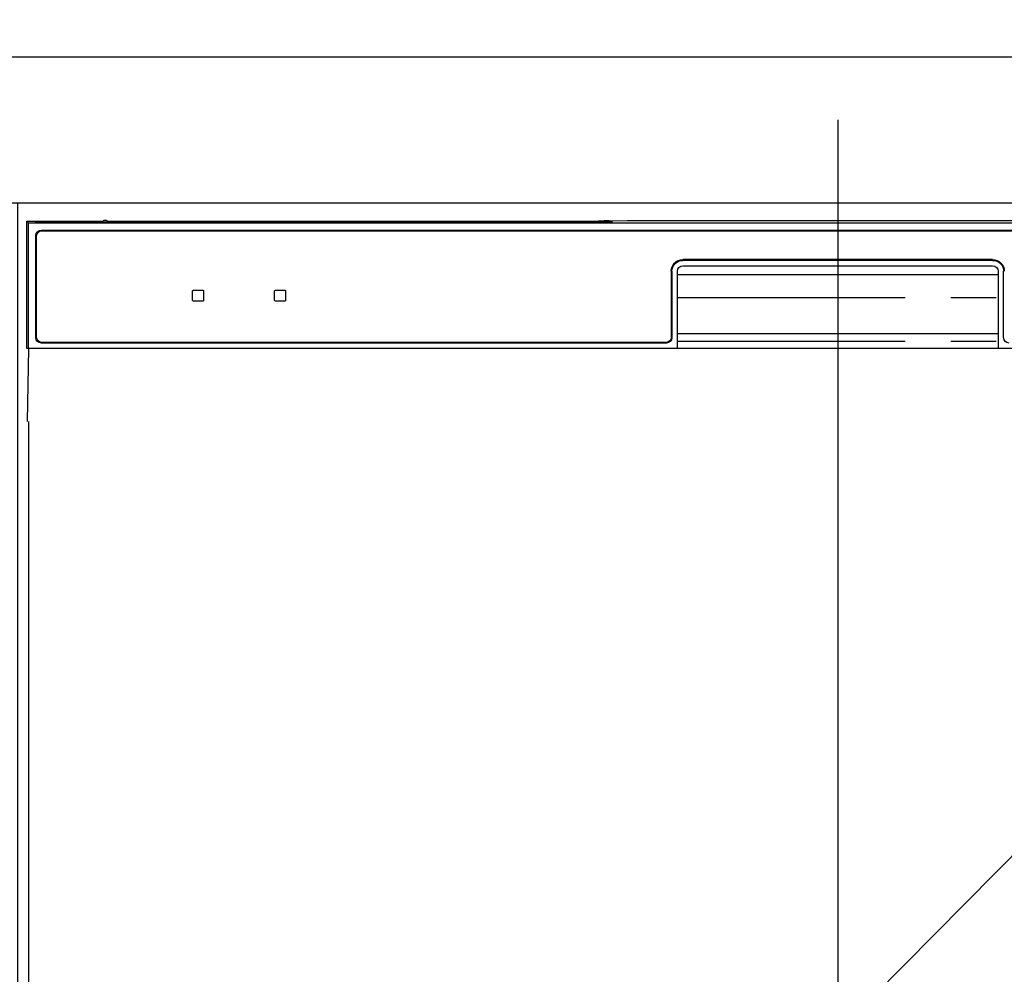
# Model space of a CAD drawing. Extents: x 0 to 26473, y -11045 to -2175.
# Drawn here: x 16657 to 16927, y -8244 to -7982 of the extents above; entities that cross this region are included whole.
import ezdxf

# ---------------------------------------------------------------- set-up
doc = ezdxf.new("R2010")
doc.units = 0
doc.header["$LTSCALE"] = 50
doc.header["$MEASUREMENT"] = 0
doc.linetypes.add('PHANTOM', pattern=[2.5, 1.25, -0.25, 0.25, -0.25, 0.25, -0.25])
doc.layers.get('0').update_dxf_attribs({"linetype": 'CONTINUOUS'})
doc.layers.get('DEFPOINTS').update_dxf_attribs({"color": 146, "linetype": 'CONTINUOUS'})
for name, color, linetype in [('120-キャビネット（外）', 7, 'CONTINUOUS'), ('122-扉', 6, 'CONTINUOUS'), ('126-甲板', 2, 'CONTINUOUS'), ('150-機器', 8, 'CONTINUOUS'), ('160-文字', 254, 'CONTINUOUS')]:
    doc.layers.add(name, color=color, linetype=linetype)
doc.styles.add('KH001', font='msgothic.ttc')
doc.dimstyles.new('KH1xx030', dxfattribs={"dimscale": 30, "dimtxt": 2, "dimasz": 0.6, "dimexe": 0.3, "dimexo": 1.2, "dimgap": 0.5, "dimtad": 3, "dimdec": 1, "dimdsep": 46, "dimlunit": 6, "dimtxsty": 'KH001', "dimblk": 'DOT', "dimcen": 1, "dimdle": 1, "dimclrd": 256, "dimclre": 256, "dimclrt": 256, "dimadec": 0, "dimazin": 0, "dimtfac": 1, "dimtdec": 1, "dimtix": 1, "dimtmove": 2, "dimatfit": 3, "dimldrblk": 'CLOSEDBLANK', "dimfxl": 1, "dimtolj": 1, "dimtzin": 0, "dimlwd": -1, "dimlwe": -1, "dimarcsym": 0})

# ---------------------------------------------------------------- blocks, each defined once
blk = doc.blocks.new('RKW-404AM-SV_S')
at = {"layer": '150-機器', "color": 13, "linetype": 'Continuous'}
for p, q in [((222.06, 449.51), (-221.95, 449.51)), ((54.9, 450.15), (-54.79, 450.15)), ((55.68, 450.15), (54.9, 450.15)), ((56.43, 450.14), (55.68, 450.15)), ((57.11, 450.13), (56.43, 450.14)), ((57.72, 450.12), (57.11, 450.13)), ((62.88, 450.02), (57.72, 450.12)), ((62.13, 449.96), (62.05, 449.95)), ((62.05, 449.95), (62.05, 449.57)), ((62.05, 449.57), (62.13, 449.56)), ((62.35, 449.96), (62.13, 449.96)), ((62.13, 449.56), (62.35, 449.55)), ((62.25, 449.7), (62.25, 449.55)), ((62.66, 449.97), (62.35, 449.96)), ((62.35, 449.55), (62.66, 449.55)), ((63.05, 449.97), (62.66, 449.97)), ((62.66, 449.55), (63.05, 449.55)), ((62.88, 450.02), (63.49, 450.01)), ((200.42, 449.97), (63.05, 449.97)), ((75.05, 449.72), (63.05, 449.72)), ((63.05, 449.55), (219.05, 449.55)), ((63.49, 450.01), (64.18, 450.01)), ((64.18, 450.01), (64.93, 450)), ((64.93, 450), (65.71, 450)), ((200.45, 450), (65.71, 450)), ((75.05, 449.55), (75.05, 449.84)), ((88.05, 449.86), (76.05, 449.86)), ((76.05, 449.68), (88.05, 449.68)), ((89.05, 449.55), (89.05, 449.84)), ((173.05, 449.72), (89.05, 449.72)), ((173.05, 449.55), (173.05, 449.84)), ((186.05, 449.86), (174.05, 449.86)), ((174.05, 449.68), (186.05, 449.68)), ((187.05, 449.55), (187.05, 449.84)), ((193.05, 449.72), (187.05, 449.72)), ((193.05, 449.55), (193.05, 449.85)), ((200.35, 449.87), (194.05, 449.87)), ((194.05, 449.67), (208.05, 449.67)), ((200.36, 449.76), (200.3, 449.77)), ((200.3, 449.77), (200.3, 449.77)), ((200.52, 449.76), (200.36, 449.76)), ((200.77, 449.76), (200.52, 449.76)), ((201.05, 449.75), (200.77, 449.76)), ((201.34, 449.76), (201.05, 449.75)), ((201.58, 449.76), (201.34, 449.76)), ((201.75, 449.76), (201.58, 449.76)), ((222.55, 450), (201.66, 450)), ((219.05, 449.97), (201.68, 449.97)), ((208.05, 449.87), (201.75, 449.87)), ((201.8, 449.77), (201.75, 449.76)), ((201.8, 449.77), (201.8, 449.77)), ((209.05, 449.55), (209.05, 449.85)), ((219.05, 449.72), (209.05, 449.72)), ((219.44, 449.97), (219.05, 449.97)), ((219.05, 449.55), (219.44, 449.55)), ((219.76, 449.96), (219.44, 449.97)), ((219.44, 449.55), (219.76, 449.55)), ((219.97, 449.96), (219.76, 449.96)), ((219.76, 449.55), (219.97, 449.56)), ((219.85, 449.55), (219.85, 449.7)), ((220.05, 449.95), (219.97, 449.96)), ((219.97, 449.56), (220.05, 449.57)), ((220.05, 449.57), (220.05, 449.95)), ((222.55, 450), (222.06, 449.51)), ((222.06, 415), (222.06, 449.51)), ((222.55, 415), (222.55, 450)), ((218.55, 447.5), (-218.45, 447.5)), ((218.55, 447.3), (-218.45, 447.3)), ((219.85, 418), (219.85, 446)), ((220.05, 418), (220.05, 446)), ((-42.45, 439.4), (42.55, 439.4)), ((-42.45, 439.2), (42.55, 439.2)), ((42.55, 437.7), (-42.45, 437.7)), ((-45.45, 418), (-45.45, 436.2)), ((-43.95, 436.2), (-43.95, 415)), ((-43.95, 435.2), (44.05, 435.2)), ((44.05, 415), (44.05, 436.2)), ((45.55, 436.2), (45.55, 418)), ((45.75, 436.2), (45.75, 418)), ((151.55, 430.8), (151.55, 428.2)), ((154.35, 431), (151.75, 431)), ((154.55, 428.2), (154.55, 430.8)), ((174.05, 430.8), (174.05, 428.2)), ((176.85, 431), (174.25, 431)), ((177.05, 428.2), (177.05, 430.8)), ((151.75, 428), (154.35, 428)), ((174.25, 428), (176.85, 428)), ((-43.95, 419), (44.05, 419)), ((47.05, 416.7), (218.55, 416.7)), ((47.05, 416.5), (218.55, 416.5)), ((-222.45, 415), (222.55, 415)), ((222.33, 395), (221.98, 415)), ((222.05, 395), (222.05, 8))]:
    blk.add_line(p, q, dxfattribs=at)
at = {"layer": '150-機器', "color": 13, "linetype": 'PHANTOM'}
for p, q in [((63.05, 449.72), (63.05, 449.97)), ((76.05, 449.68), (76.05, 449.55)), ((88.05, 449.68), (88.05, 449.55)), ((174.05, 449.68), (174.05, 449.55)), ((186.05, 449.68), (186.05, 449.55)), ((194.05, 449.67), (194.05, 449.55)), ((208.05, 449.67), (208.05, 449.55)), ((219.05, 449.72), (219.05, 449.97)), ((44.05, 429), (-43.95, 429)), ((44.05, 417), (-43.95, 417))]:
    blk.add_line(p, q, dxfattribs=at)
at = {"layer": '150-機器', "color": 13, "linetype": 'Continuous'}
for centre, radius, start, end in [((62.85, 439.56), 10.16, 88.872, 93.3876), ((75.8, 437.17), 12.69, 88.872, 93.3876), ((75.8, 462.37), 12.69, 266.6124, 271.128), ((88.3, 437.17), 12.69, 86.6124, 91.128), ((88.3, 462.37), 12.69, 268.872, 273.3876), ((173.8, 437.17), 12.69, 88.872, 93.3876), ((173.8, 462.37), 12.69, 266.6124, 271.128), ((186.3, 437.17), 12.69, 86.6124, 91.128), ((186.3, 462.37), 12.69, 268.872, 273.3876), ((193.8, 437.18), 12.69, 88.872, 93.3876), ((193.8, 462.36), 12.69, 266.6124, 271.128), ((201.05, 449.46), 0.813, 22.6245, 157.3755), ((208.3, 437.18), 12.69, 86.6124, 91.128), ((208.3, 462.36), 12.69, 268.872, 273.3876), ((219.25, 439.56), 10.16, 86.6124, 91.128), ((218.55, 446), 1.5, 0, 90), ((218.55, 446), 1.3, 0, 90), ((-42.45, 436.2), 3.2, 90, 180), ((-42.45, 436.2), 3, 90, 180), ((-42.45, 436.2), 1.5, 90, 180), ((42.55, 436.2), 3.2, 0, 90), ((42.55, 436.2), 3, 0, 90), ((42.55, 436.2), 1.5, 0, 90), ((151.75, 430.8), 0.2, 90, 180), ((154.35, 430.8), 0.2, 0, 90), ((174.25, 430.8), 0.2, 90, 180), ((176.85, 430.8), 0.2, 0, 90), ((151.75, 428.2), 0.2, 180, 270), ((154.35, 428.2), 0.2, 270, 0), ((174.25, 428.2), 0.2, 180, 270), ((176.85, 428.2), 0.2, 270, 0), ((-46.95, 418), 1.5, 270, 0), ((47.05, 418), 1.5, 180, 270), ((47.05, 418), 1.3, 180, 270), ((218.55, 418), 1.3, 270, 0), ((218.55, 418), 1.5, 270, 0)]:
    blk.add_arc(centre, radius, start, end, dxfattribs=at)
at = {"layer": 'DEFPOINTS'}
blk.add_line((0.05, 477.78), (0.05, -7.77), dxfattribs=at)
blk = doc.blocks.new('_ClosedBlank')
at = {"color": 0, "linetype": 'ByBlock', "lineweight": -2}
for p, q in [((-1, 0.167), (0, 0)), ((-1, 0.167), (-1, -0.167)), ((0, 0), (-1, -0.167))]:
    blk.add_line(p, q, dxfattribs=at)
blk = doc.blocks.new('_Dot')
at = {"color": 0, "linetype": 'ByBlock', "lineweight": -2}
blk.add_line((-0.5, 0), (-1, 0), dxfattribs=at)
at = {"color": 0, "linetype": 'ByBlock', "const_width": 0.5}
blk.add_lwpolyline([(-0.25, 0, 1), (0.25, 0, 1)], format="xyb", close=True, dxfattribs=at)

msp = doc.modelspace()

# ---------------------------------------------------------------- hatches: boundary and pattern name
at = {"layer": '122-扉'}
h = msp.add_hatch(dxfattribs=at)
h.set_pattern_fill('ANSI31', color=256, style=0)
h.set_pattern_definition([(45, (-164833.89863, -13106.96228), (-0.08838834765, 0.08838834765), [])])
h.paths.add_polyline_path([(16416.68, -8062.51), (16596.68, -8062.51), (16596.68, -8070.01), (16416.68, -8070.01)])
edge = h.paths.add_edge_path()
edge.add_line((16416.68, -8070.01), (16747.09, -8070.01))

# ---------------------------------------------------------------- linework, layer by layer
at = {"layer": '120-キャビネット（外）', "color": 6}
msp.add_lwpolyline([(16656.68, -8032.51), (17106.68, -8032.51), (17106.68, -8487.51), (16656.68, -8487.51)], close=True, dxfattribs=at)
at = {"layer": '126-甲板'}
msp.add_lwpolyline([(17878.68, -7992.51), (15584.68, -7992.51), (15584.68, -8032.51), (17878.68, -8032.51)], close=True, dxfattribs=at)
at = {"layer": 'DEFPOINTS'}
msp.add_line((17106.68, -8032.51), (16656.68, -8487.51), dxfattribs=at)

# ---------------------------------------------------------------- block references
at = {"layer": '150-機器', "xscale": -1}
msp.add_blockref('RKW-404AM-SV_S', (16881.68, -8487.51), dxfattribs=at)

# ---------------------------------------------------------------- leaders
at = {"layer": '160-文字', "annotation_type": 0, "has_hookline": 1, "hookline_direction": 0, "text_width": 1397.52}
msp.add_leader([(16266.68, -8182.51), (16599.76, -7678.67), (16600.36, -7678.67)], dimstyle='KH1xx030', override={"dimgap": 0.5, "dimtad": 1}, dxfattribs=at)

doc.saveas('drawing.dxf')
